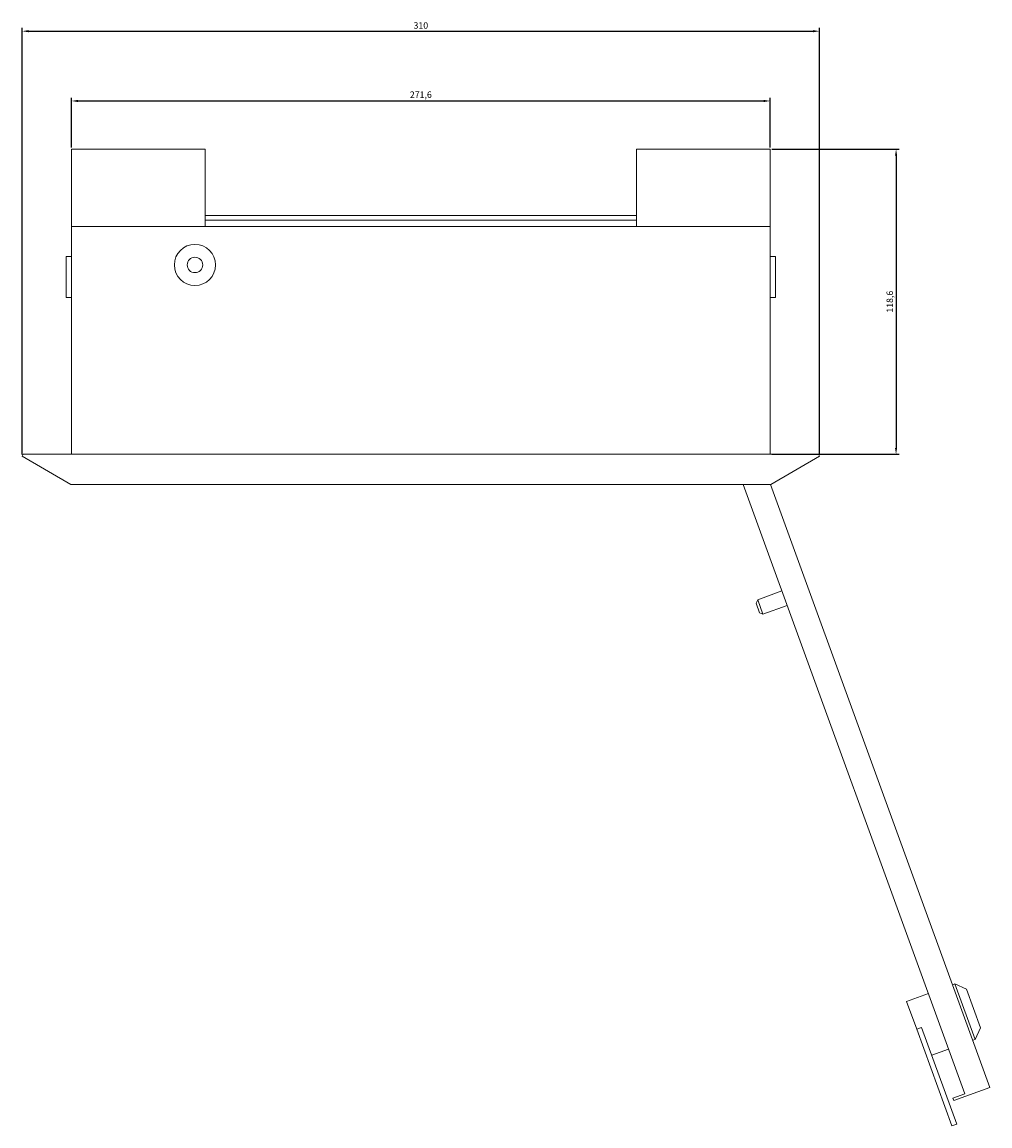
# Model space of a CAD drawing. Units: millimetres. Extents: x -163 to 792, y -844 to 340.
# Drawn here: x -163 to 213, y -844 to -415 of the extents above; entities that cross this region are included whole.
import ezdxf

# ---------------------------------------------------------------- set-up
doc = ezdxf.new("R2010")
doc.units = ezdxf.units.MM
doc.styles.get("Standard").update_dxf_attribs({"font": 'arial.ttf'})
doc.dimstyles.new('ISO-25', dxfattribs={"dimtxt": 2.5, "dimasz": 2.5, "dimexe": 1.25, "dimexo": 0.625, "dimtad": 1, "dimtxsty": 'Standard', "dimcen": 2.5, "dimadec": 0, "dimazin": 0, "dimtfac": 1, "dimtmove": 0, "dimatfit": 3, "dimfxl": 1, "dimarcsym": 0})

# ---------------------------------------------------------------- blocks, each defined once
blk = doc.blocks.new('A$C00A42B1E')
at = {"color": 0, "linetype": 'Continuous', "lineweight": 0}
for p, q in [((696.55, 476.54), (696.55, 506.54)), ((748.55, 506.54), (696.55, 506.54)), ((748.55, 476.54), (748.55, 506.54)), ((916.15, 506.54), (968.15, 506.54)), ((916.15, 476.54), (916.15, 506.54)), ((968.15, 476.54), (968.15, 506.54)), ((748.55, 480.74), (916.15, 480.74)), ((696.55, 476.54), (968.15, 476.54)), ((696.55, 387.94), (696.55, 476.54)), ((748.55, 478.94), (916.15, 478.94)), ((968.15, 476.54), (968.15, 387.94)), ((694.55, 464.84), (694.55, 448.84)), ((694.55, 464.84), (696.55, 464.84)), ((970.15, 464.84), (968.15, 464.84)), ((970.15, 464.84), (970.15, 448.84)), ((694.55, 448.84), (696.55, 448.84)), ((970.15, 448.84), (968.15, 448.84)), ((677.77, 387.94), (677.35, 387.2)), ((677.35, 387.2), (696.34, 376.24)), ((986.92, 387.94), (677.77, 387.94)), ((968.36, 376.24), (987.35, 387.2)), ((987.35, 387.2), (986.92, 387.94)), ((696.34, 376.24), (968.36, 376.24)), ((957.61, 376.24), (1043.81, 139.39)), ((968.25, 376.24), (1053.55, 141.87)), ((963.28, 331.43), (972.67, 334.85)), ((962.68, 330.15), (963.28, 331.43)), ((965.33, 325.79), (963.28, 331.43)), ((962.68, 330.15), (964.05, 326.39)), ((964.05, 326.39), (965.33, 325.79)), ((965.33, 325.79), (974.73, 329.21)), ((1039.02, 181.81), (1039.96, 182.15)), ((1044.44, 180.06), (1039.96, 182.15)), ((1039.96, 182.15), (1047.82, 160.54)), ((1021.16, 175.31), (1029.62, 178.39)), ((1049.92, 165.02), (1044.44, 180.06)), ((1021.16, 175.31), (1025.1, 164.5)), ((1025.1, 164.5), (1026.98, 165.19)), ((1038.78, 126.92), (1025.1, 164.5)), ((1040.66, 127.6), (1026.98, 165.19)), ((1049.92, 165.02), (1047.82, 160.54)), ((1046.88, 160.2), (1047.82, 160.54)), ((1030.91, 154.38), (1037.49, 156.78)), ((1039.46, 136.74), (1053.55, 141.87)), ((1039.12, 137.68), (1043.81, 139.39)), ((1039.46, 136.74), (1039.12, 137.68)), ((1038.78, 126.92), (1040.66, 127.6))]:
    blk.add_line(p, q, dxfattribs=at)
for radius, start, end in [(8, 90, 270), (8, 270, 90), (3, 0, 180), (3, 180, 0)]:
    blk.add_arc((744.55, 461.54), radius, start, end, dxfattribs=at)
blk = doc.blocks.new('*D8')
at = {"color": 0, "lineweight": -2, "transparency": 16777216}
for p, q in [((-163.4, -583.38), (-163.4, -417.56)), ((-160.9, -418.81), (144.1, -418.81)), ((146.6, -583.38), (146.6, -417.56))]:
    blk.add_line(p, q, dxfattribs=at)
at = {"color": 0, "transparency": 16777216}
for points in [[(-160.9, -418.4), (-160.9, -419.23), (-163.4, -418.81)], [(144.1, -418.4), (144.1, -419.23), (146.6, -418.81)]]:
    blk.add_solid(points, dxfattribs=at)
at = {"layer": 'Defpoints', "color": 0, "transparency": 16777216}
for p in [(146.6, -418.81), (-163.4, -584), (146.6, -584)]:
    blk.add_point(p, dxfattribs=at)
at = {"color": 0, "transparency": 16777216, "insert": (-8.4, -416.91), "char_height": 2.5, "attachment_point": 5}
blk.add_mtext('310', dxfattribs=at)
blk = doc.blocks.new('*D9')
at = {"color": 0, "lineweight": -2, "transparency": 16777216}
for p, q in [((-144.2, -464.04), (-144.2, -444.69)), ((-141.7, -445.94), (124.9, -445.94)), ((127.4, -464.04), (127.4, -444.69))]:
    blk.add_line(p, q, dxfattribs=at)
at = {"color": 0, "transparency": 16777216}
for points in [[(-141.7, -445.52), (-141.7, -446.35), (-144.2, -445.94)], [(124.9, -445.52), (124.9, -446.35), (127.4, -445.94)]]:
    blk.add_solid(points, dxfattribs=at)
at = {"layer": 'Defpoints', "color": 0, "transparency": 16777216}
for p in [(127.4, -445.94), (-144.2, -464.66), (127.4, -464.66)]:
    blk.add_point(p, dxfattribs=at)
at = {"color": 0, "transparency": 16777216, "insert": (-8.4, -443.81), "char_height": 2.5, "attachment_point": 5}
blk.add_mtext('271,6', dxfattribs=at)
blk = doc.blocks.new('*D10')
at = {"color": 0, "lineweight": -2, "transparency": 16777216}
for p, q in [((128.03, -464.66), (177.57, -464.66)), ((176.32, -467.16), (176.32, -580.76)), ((128.03, -583.26), (177.57, -583.26))]:
    blk.add_line(p, q, dxfattribs=at)
at = {"color": 0, "transparency": 16777216}
for points in [[(175.91, -467.16), (176.74, -467.16), (176.32, -464.66)], [(175.91, -580.76), (176.74, -580.76), (176.32, -583.26)]]:
    blk.add_solid(points, dxfattribs=at)
at = {"layer": 'Defpoints', "color": 0, "transparency": 16777216}
for p in [(127.4, -464.66), (127.4, -583.26), (176.32, -583.26)]:
    blk.add_point(p, dxfattribs=at)
at = {"color": 0, "transparency": 16777216, "insert": (174.2, -523.96), "char_height": 2.5, "attachment_point": 5, "rotation": 90}
blk.add_mtext('118,6', dxfattribs=at)

msp = doc.modelspace()

# ---------------------------------------------------------------- block references
msp.add_blockref('A$C00A42B1E', (-840.746, -971.201))

# ---------------------------------------------------------------- dimensions: what is measured, and where the dimension line sits
at = {"color": 8}
for base, p1, p2, picture, middle in [((146.602, -418.814), (-163.398, -584.001), (146.602, -584.001), '*D8', (-8.398, -416.912)), ((127.402, -445.936), (-144.198, -464.663), (127.402, -464.663), '*D9', (-8.398, -443.808))]:
    dim = msp.add_linear_dim(base=base, p1=p1, p2=p2, dimstyle='ISO-25', dxfattribs=at)
    dim.commit()
    dim.dimension.update_dxf_attribs({"geometry": picture, "text_midpoint": middle})
dim = msp.add_linear_dim(base=(176.323, -583.263), p1=(127.402, -464.663), p2=(127.402, -583.263), angle=90, dimstyle='ISO-25', dxfattribs=at)
dim.commit()
dim.dimension.update_dxf_attribs({"geometry": '*D10', "text_midpoint": (174.196, -523.963)})

doc.saveas('drawing.dxf')
